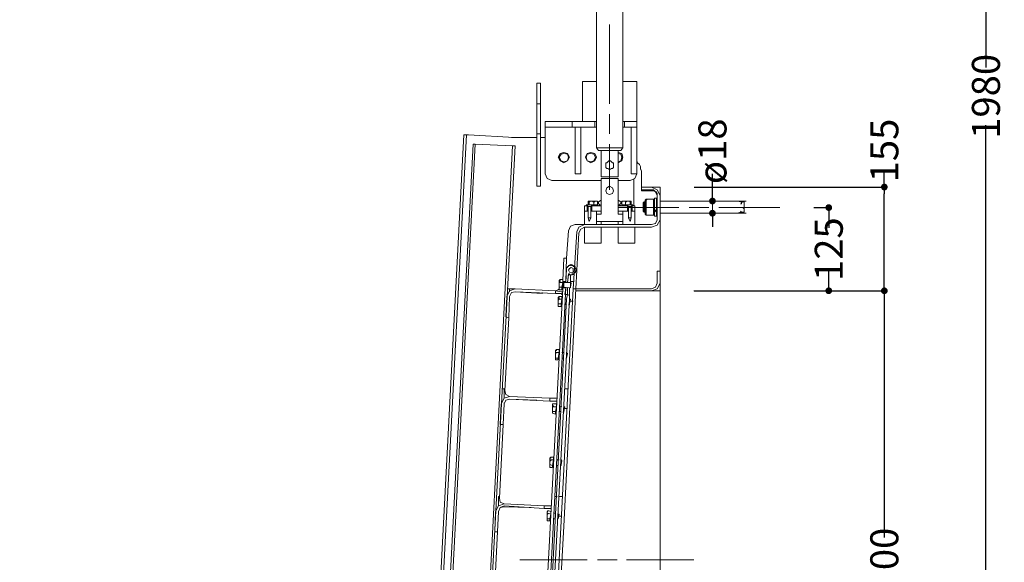
# Model space of a CAD drawing. Units: inches. Extents: x 25 to 764, y 78 to 743.
# Drawn here: x 283 to 459, y 387 to 483 of the extents above; entities that cross this region are included whole.
import ezdxf

# ---------------------------------------------------------------- set-up
doc = ezdxf.new("R2010")
doc.units = ezdxf.units.IN
doc.header["$MEASUREMENT"] = 0
doc.layers.get('0').update_dxf_attribs({"linetype": 'CONTINUOUS', "lineweight": 100})
doc.layers.get('Defpoints').update_dxf_attribs({"linetype": 'CONTINUOUS'})
doc.layers.add('P', color=250, linetype='CONTINUOUS', lineweight=20)
doc.layers.add('Text', color=250, linetype='CONTINUOUS', lineweight=100)
doc.styles.get("Standard").update_dxf_attribs({"font": 'ARIAL.TTF', "width": 0.7})
doc.dimstyles.get("Standard").update_dxf_attribs({"dimtxt": 1, "dimasz": 1, "dimexe": 1, "dimexo": 1, "dimgap": 1, "dimtad": 1, "dimtxsty": 'Standard', "dimcen": 2.5, "dimadec": 0, "dimazin": 0, "dimtfac": 1, "dimtmove": 0, "dimatfit": 3, "dimfxl": 1, "dimarcsym": 0})

# ---------------------------------------------------------------- blocks, each defined once
blk = doc.blocks.new('_Dot')
at = {"color": 0, "linetype": 'ByBlock', "lineweight": -2}
blk.add_line((-0.5, 0), (-1, 0), dxfattribs=at)
at = {"color": 0, "linetype": 'ByBlock', "const_width": 0.5}
blk.add_lwpolyline([(-0.25, 0, 1), (0.25, 0, 1)], format="xyb", close=True, dxfattribs=at)
blk = doc.blocks.new('*D51')
at = {"layer": 'Defpoints', "color": 0, "linetype": 'Continuous'}
for p in [(403.22, 600.1), (455.34, 600.1), (403.22, 339.1)]:
    blk.add_point(p, dxfattribs=at)
at = {"layer": 'P', "color": 0, "linetype": 'Continuous', "lineweight": -2}
for p, q in [((403.29, 600.1), (455.52, 600.1)), ((455.34, 598.9), (455.34, 474.74)), ((455.34, 340.3), (455.34, 464.45)), ((403.29, 339.1), (455.52, 339.1))]:
    blk.add_line(p, q, dxfattribs=at)
at = {"layer": 'P', "color": 0, "linetype": 'Continuous', "lineweight": -2, "xscale": 1.2, "yscale": 1.2, "zscale": 1.2}
for p, rotation in [((455.34, 600.1), 90), ((455.34, 339.1), 270)]:
    blk.add_blockref('_Dot', p, dxfattribs=dict(at, rotation=rotation))
at = {"layer": 'P', "color": 0, "linetype": 'Continuous', "insert": (455.34, 469.6), "char_height": 5, "attachment_point": 5, "rotation": 90}
blk.add_mtext('\\A1;1980', dxfattribs=at)
blk = doc.blocks.new('*D52')
at = {"layer": 'Defpoints', "color": 0, "linetype": 'Continuous'}
for p in [(403.22, 453.43), (403.22, 434.93), (437.22, 434.93)]:
    blk.add_point(p, dxfattribs=at)
at = {"layer": 'P', "color": 0, "linetype": 'Continuous', "lineweight": -2}
for p, q in [((437.22, 453.43), (437.22, 456.13)), ((403.29, 453.43), (437.4, 453.43)), ((437.22, 436.13), (437.22, 452.23)), ((403.29, 434.93), (437.4, 434.93))]:
    blk.add_line(p, q, dxfattribs=at)
at = {"layer": 'P', "color": 0, "linetype": 'Continuous', "lineweight": -2, "xscale": 1.2, "yscale": 1.2, "zscale": 1.2}
for p, rotation in [((437.22, 453.43), 90), ((437.22, 434.93), 270)]:
    blk.add_blockref('_Dot', p, dxfattribs=dict(at, rotation=rotation))
at = {"layer": 'P', "color": 0, "linetype": 'Continuous', "insert": (437.22, 459.94), "char_height": 5, "attachment_point": 5, "rotation": 90}
blk.add_mtext('\\A1;155', dxfattribs=at)
blk = doc.blocks.new('*D53')
at = {"layer": 'Defpoints', "color": 0, "linetype": 'Continuous'}
for p in [(424.56, 449.76), (424.56, 434.93), (427.31, 434.93)]:
    blk.add_point(p, dxfattribs=at)
at = {"layer": 'P', "color": 0, "linetype": 'Continuous', "lineweight": -2}
for p, q in [((424.62, 449.76), (427.49, 449.76)), ((427.31, 448.56), (427.31, 446.15)), ((427.31, 436.13), (427.31, 438.54)), ((424.62, 434.93), (427.49, 434.93))]:
    blk.add_line(p, q, dxfattribs=at)
at = {"layer": 'P', "color": 0, "linetype": 'Continuous', "lineweight": -2, "xscale": 1.2, "yscale": 1.2, "zscale": 1.2}
for p, rotation in [((427.31, 449.76), 90), ((427.31, 434.93), 270)]:
    blk.add_blockref('_Dot', p, dxfattribs=dict(at, rotation=rotation))
at = {"layer": 'P', "color": 0, "linetype": 'Continuous', "insert": (427.31, 442.35), "char_height": 5, "attachment_point": 5, "rotation": 90}
blk.add_mtext('\\A1;125', dxfattribs=at)
blk = doc.blocks.new('*D54')
at = {"layer": 'Defpoints', "color": 0, "linetype": 'Continuous'}
for p in [(403.29, 434.93), (403.22, 339.1), (437.22, 339.1)]:
    blk.add_point(p, dxfattribs=at)
at = {"layer": 'P', "color": 0, "linetype": 'Continuous', "lineweight": -2}
for p, q in [((403.35, 434.93), (437.4, 434.93)), ((437.22, 433.73), (437.22, 390.95)), ((437.22, 340.3), (437.22, 383.08)), ((403.29, 339.1), (437.4, 339.1))]:
    blk.add_line(p, q, dxfattribs=at)
at = {"layer": 'P', "color": 0, "linetype": 'Continuous', "lineweight": -2, "xscale": 1.2, "yscale": 1.2, "zscale": 1.2}
for p, rotation in [((437.22, 434.93), 90), ((437.22, 339.1), 270)]:
    blk.add_blockref('_Dot', p, dxfattribs=dict(at, rotation=rotation))
at = {"layer": 'P', "color": 0, "linetype": 'Continuous', "insert": (437.22, 387.01), "char_height": 5, "attachment_point": 5, "rotation": 90}
blk.add_mtext('\\A1;700', dxfattribs=at)
blk = doc.blocks.new('*D57')
at = {"layer": 'Defpoints', "color": 0, "linetype": 'Continuous'}
for p in [(406.56, 450.93), (406.56, 450.93), (406.56, 448.76)]:
    blk.add_point(p, dxfattribs=at)
at = {"layer": 'P', "color": 0, "linetype": 'Continuous', "lineweight": -2}
for p, q in [((406.56, 452.13), (406.56, 455.76)), ((406.62, 450.93), (406.74, 450.93)), ((406.62, 448.76), (406.74, 448.76)), ((406.56, 447.56), (406.56, 446.36))]:
    blk.add_line(p, q, dxfattribs=at)
at = {"layer": 'P', "color": 0, "linetype": 'Continuous', "lineweight": -2, "xscale": 1.2, "yscale": 1.2, "zscale": 1.2}
for p, rotation in [((406.56, 450.93), 270), ((406.56, 448.76), 90)]:
    blk.add_blockref('_Dot', p, dxfattribs=dict(at, rotation=rotation))
at = {"layer": 'P', "color": 0, "linetype": 'Continuous', "insert": (406.56, 459.81), "char_height": 5, "attachment_point": 5, "rotation": 90}
blk.add_mtext('\\A1;ø18', dxfattribs=at)

msp = doc.modelspace()

# ---------------------------------------------------------------- linework, layer by layer
at = {"layer": 'P', "color": 0, "linetype": 'Continuous'}
for points in [[(390.56, 460.43), (390.56, 583.6)], [(385.89, 460.43), (385.89, 580.76)], [(375.89, 471.93), (375.22, 471.93)], [(375.22, 471.93), (375.22, 468.26)], [(375.89, 468.26), (375.89, 471.93)], [(385.89, 472.26), (383.39, 472.26)], [(383.39, 472.26), (383.39, 465.1)], [(393.06, 472.26), (390.56, 472.26)], [(393.06, 465.1), (393.06, 472.26)], [(375.22, 468.26), (375.89, 468.26)], [(375.22, 468.26), (375.22, 467.76)], [(375.22, 463.43), (375.22, 467.76)], [(375.89, 467.76), (375.89, 468.26)], [(375.89, 467.76), (375.89, 463.43)], [(376.72, 465.1), (377.89, 465.1)], [(376.72, 465.1), (376.72, 464.1)], [(377.89, 464.1), (376.72, 464.1)], [(376.72, 464.1), (376.72, 462.6)], [(377.89, 465.1), (380.39, 465.1)], [(380.39, 464.1), (377.89, 464.1)], [(381.56, 465.1), (380.39, 465.1)], [(380.39, 464.1), (381.56, 464.1)], [(385.56, 465.1), (381.56, 465.1)], [(381.56, 465.1), (381.56, 464.1)], [(381.56, 464.1), (385.56, 464.1)], [(382.06, 464.1), (382.06, 455.76)], [(383.06, 464.1), (382.06, 464.1)], [(383.06, 455.76), (383.06, 464.1)], [(383.39, 465.1), (385.89, 465.1)], [(385.56, 464.1), (385.56, 465.1)], [(385.89, 464.1), (385.56, 464.1)], [(390.56, 465.1), (393.06, 465.1)], [(390.89, 464.1), (390.56, 464.1)], [(393.06, 465.1), (390.89, 465.1)], [(390.89, 465.1), (390.89, 464.1)], [(390.89, 464.1), (393.06, 464.1)], [(392.06, 464.1), (392.06, 455.76)], [(393.06, 464.1), (392.06, 464.1)], [(393.06, 464.1), (393.06, 465.1)], [(393.06, 455.76), (393.06, 464.1)], [(362.22, 462.76), (355.56, 335.6)], [(356.06, 335.6), (362.72, 462.76)], [(362.72, 462.76), (362.22, 462.76)], [(363.06, 462.76), (362.72, 462.76)], [(371.22, 462.26), (363.06, 462.76)], [(371.89, 462.26), (371.22, 462.26), (371.06, 462.26), (370.72, 462.26)], [(371.22, 462.26), (371.89, 462.26)], [(375.22, 462.26), (371.89, 462.26)], [(375.22, 463.43), (375.22, 462.93)], [(375.89, 462.93), (375.22, 462.93)], [(375.22, 462.93), (375.22, 453.6)], [(375.89, 462.93), (375.89, 463.43)], [(375.89, 453.6), (375.89, 462.93)], [(376.72, 462.26), (375.89, 462.26)], [(376.72, 462.6), (376.72, 455.76)], [(363.89, 461.1), (357.22, 335.43)], [(357.72, 335.43), (364.22, 461.1)], [(364.22, 461.1), (363.89, 461.1)], [(364.22, 461.1), (370.89, 460.76)], [(370.89, 460.76), (364.39, 335.1)], [(364.72, 335.1), (371.39, 460.76)], [(371.39, 460.76), (370.89, 460.76)], [(385.89, 460.43), (390.56, 460.43)], [(386.22, 459.93), (385.89, 460.43)], [(390.22, 459.93), (390.56, 460.43)], [(381.06, 458.76), (380.72, 459.43), (380.06, 459.6), (379.39, 459.43), (379.06, 458.76), (379.39, 458.1), (380.06, 457.76), (380.72, 458.1), (381.06, 458.76)], [(380.89, 458.76), (380.72, 459.26), (380.06, 459.43), (379.56, 459.26), (379.22, 458.76), (379.56, 458.1), (380.06, 457.93), (380.72, 458.1), (380.89, 458.76)], [(385.89, 458.76), (385.56, 459.43), (384.89, 459.6), (384.22, 459.43), (383.89, 458.76), (384.22, 458.1), (384.89, 457.76), (385.56, 458.1), (385.89, 458.76)], [(385.72, 458.76), (385.39, 459.26), (384.89, 459.43), (384.22, 459.26), (384.06, 458.76), (384.22, 458.1), (384.89, 457.93), (385.39, 458.1), (385.72, 458.76)], [(390.22, 459.93), (386.22, 459.93)], [(386.72, 459.93), (386.72, 459.93), (386.56, 459.93)], [(386.72, 455.26), (386.72, 459.93)], [(389.72, 459.93), (389.72, 459.93), (389.72, 459.93)], [(389.72, 455.26), (389.72, 459.93)], [(389.72, 457.76), (390.39, 458.1), (390.56, 458.76), (390.39, 459.43), (389.72, 459.6)], [(389.72, 457.93), (390.22, 458.1), (390.39, 458.76), (390.22, 459.26), (389.72, 459.43)], [(387.56, 457.76), (387.72, 457.76), (387.89, 457.93), (388.06, 458.1), (388.22, 458.1), (388.39, 458.1), (388.56, 457.93), (388.72, 457.76), (388.89, 457.76), (388.89, 457.6), (388.89, 457.26), (388.89, 457.1), (388.89, 456.93), (388.72, 456.76), (388.56, 456.76), (388.39, 456.6), (388.22, 456.6), (388.06, 456.6), (387.89, 456.76), (387.72, 456.76), (387.56, 456.93), (387.56, 457.1), (387.56, 457.26)], [(387.56, 457.26), (387.56, 457.6), (387.56, 457.76)], [(393.89, 456.26), (393.72, 456.76), (393.72, 457.1), (393.56, 457.43), (393.22, 457.76), (393.06, 458.1)], [(393.89, 456.26), (393.72, 456.6), (393.72, 457.1), (393.56, 457.43), (393.22, 457.76), (393.06, 458.1)], [(376.72, 455.76), (377.06, 454.93), (377.89, 454.6)], [(382.06, 455.76), (383.06, 455.76)], [(386.72, 455.26), (389.72, 455.26)], [(389.72, 455.26), (386.72, 455.26)], [(386.72, 455.26), (386.72, 455.26)], [(389.72, 454.93), (386.72, 454.93)], [(386.72, 454.93), (386.72, 454.76)], [(389.72, 455.26), (389.72, 455.26)], [(389.72, 454.76), (389.72, 454.93)], [(391.89, 454.6), (392.72, 454.93), (393.06, 455.76)], [(392.06, 455.76), (393.06, 455.76)], [(393.89, 456.26), (393.89, 456.26)], [(393.89, 453.43), (393.89, 456.26)], [(375.22, 453.6), (375.89, 453.6)], [(377.89, 454.6), (386.72, 454.6)], [(386.72, 454.76), (386.72, 448.6)], [(388.89, 452.76), (388.72, 453.26), (388.22, 453.6), (387.72, 453.26), (387.56, 452.76), (387.72, 452.26), (388.22, 452.1), (388.72, 452.26), (388.89, 452.76)], [(389.72, 448.6), (389.72, 454.76)], [(389.72, 454.6), (391.89, 454.6)], [(392.56, 450.1), (392.56, 454.76)], [(395.72, 453.43), (393.89, 453.43)], [(393.89, 453.43), (393.89, 452.93)], [(397.22, 451.93), (396.72, 452.93), (395.72, 453.43)], [(396.39, 453.43), (395.72, 453.43)], [(396.39, 453.43), (397.22, 453.43)], [(397.22, 451.93), (397.22, 453.43)], [(397.22, 453.43), (397.22, 453.43)], [(393.89, 452.93), (395.72, 452.93)], [(393.89, 452.76), (393.89, 452.93)], [(393.89, 452.93), (395.89, 452.93)], [(395.89, 452.76), (393.89, 452.76)], [(396.72, 451.93), (396.39, 452.6), (395.72, 452.93)], [(396.56, 452.43), (396.56, 452.6), (396.39, 452.6), (396.22, 452.76), (396.22, 452.76), (396.06, 452.93), (395.89, 452.93)], [(396.72, 451.93), (396.72, 452.1), (396.72, 452.26), (396.56, 452.43), (396.56, 452.43), (396.39, 452.6), (396.22, 452.76), (396.22, 452.76), (396.06, 452.76), (395.89, 452.76)], [(396.22, 451.43), (396.22, 449.1)], [(396.22, 451.43), (396.56, 451.43)], [(396.56, 451.43), (396.56, 449.43)], [(396.72, 451.93), (396.72, 447.6)], [(397.22, 447.6), (397.22, 451.93)], [(383.72, 450.1), (383.72, 449.1)], [(384.22, 450.1), (383.72, 450.1)], [(384.06, 450.26), (385.22, 450.26)], [(384.06, 450.26), (385.22, 450.26)], [(384.39, 449.93), (384.06, 450.26)], [(384.06, 450.26), (384.06, 450.26)], [(384.22, 449.1), (384.22, 450.1)], [(384.39, 450.93), (384.39, 450.93), (384.39, 450.93), (384.39, 450.76), (384.39, 450.76), (384.39, 450.76)], [(384.39, 450.93), (384.39, 450.93)], [(384.56, 450.76), (384.56, 450.76), (384.56, 450.93), (384.56, 450.93), (384.56, 450.93), (384.39, 450.93)], [(385.06, 450.93), (384.39, 450.93)], [(384.39, 450.93), (384.39, 450.93)], [(384.39, 450.26), (384.39, 450.76)], [(384.56, 450.26), (384.39, 450.26)], [(384.39, 449.93), (384.89, 449.93)], [(384.39, 449.93), (384.39, 447.93)], [(385.06, 450.93), (384.72, 450.93), (384.72, 450.93), (384.72, 450.93), (384.72, 450.76), (384.56, 450.76), (384.56, 450.76), (384.56, 450.76)], [(384.56, 450.76), (384.56, 450.76)], [(384.56, 450.26), (384.56, 450.76)], [(386.06, 450.26), (384.56, 450.26)], [(384.56, 450.26), (384.56, 450.26)], [(384.89, 449.93), (385.22, 450.26)], [(384.89, 449.93), (384.89, 447.93)], [(385.39, 450.76), (385.39, 450.76), (385.22, 450.76), (385.22, 450.93), (385.22, 450.93), (385.22, 450.93), (385.06, 450.93)], [(385.06, 450.93), (385.06, 450.93)], [(385.72, 450.93), (385.06, 450.93)], [(386.72, 450.1), (385.06, 450.1)], [(385.06, 450.1), (385.06, 449.1)], [(385.56, 450.26), (385.22, 450.26)], [(385.22, 450.26), (385.22, 450.26)], [(385.72, 450.93), (385.56, 450.93), (385.56, 450.93), (385.56, 450.93), (385.56, 450.76), (385.39, 450.76), (385.39, 450.76), (385.39, 450.76)], [(385.39, 450.76), (385.39, 450.76)], [(385.39, 450.26), (385.39, 450.76)], [(385.56, 450.26), (385.72, 450.26)], [(385.72, 450.1), (385.56, 450.26)], [(386.06, 450.76), (386.06, 450.76), (386.06, 450.76), (386.06, 450.93), (385.89, 450.93), (385.89, 450.93), (385.72, 450.93)], [(386.06, 450.93), (385.72, 450.93)], [(385.72, 450.1), (385.72, 450.26)], [(386.06, 450.26), (385.72, 450.26)], [(385.89, 450.26), (385.89, 450.26)], [(386.06, 450.93), (386.06, 450.93)], [(386.06, 450.93), (386.06, 450.93), (386.06, 450.93), (386.06, 450.76), (386.06, 450.76), (386.06, 450.76), (386.06, 450.76)], [(386.06, 450.93), (386.06, 450.93)], [(386.06, 450.76), (386.06, 450.76)], [(386.06, 450.26), (386.06, 450.76)], [(386.06, 450.26), (386.06, 450.1)], [(386.56, 450.26), (386.06, 450.1)], [(386.06, 450.1), (386.06, 450.1)], [(386.06, 450.1), (386.72, 450.1)], [(386.72, 451.1), (386.22, 450.76)], [(386.22, 450.76), (386.22, 450.43)], [(386.22, 450.43), (386.56, 450.26)], [(386.72, 450.1), (386.72, 451.1)], [(386.72, 449.1), (386.72, 450.1)], [(386.72, 450.1), (386.72, 450.1)], [(390.22, 450.76), (389.72, 451.1)], [(389.72, 451.1), (389.72, 450.1)], [(391.39, 450.1), (389.72, 450.1)], [(389.72, 450.1), (389.72, 449.1)], [(389.72, 450.1), (389.72, 450.1)], [(389.72, 450.1), (390.39, 450.1)], [(389.89, 450.26), (390.22, 450.43)], [(390.39, 450.1), (389.89, 450.26)], [(390.22, 450.43), (390.06, 450.43)], [(390.06, 450.26), (390.06, 450.1)], [(390.22, 450.43), (390.22, 450.76)], [(390.39, 450.76), (390.39, 450.76), (390.39, 450.76), (390.39, 450.93), (390.39, 450.93)], [(390.72, 450.93), (390.56, 450.93), (390.56, 450.93), (390.56, 450.93), (390.39, 450.76), (390.39, 450.76), (390.39, 450.76), (390.39, 450.76)], [(390.72, 450.93), (390.39, 450.93)], [(390.39, 450.93), (390.39, 450.93)], [(390.39, 450.76), (390.39, 450.76)], [(390.39, 450.26), (390.39, 450.76)], [(391.22, 450.26), (390.39, 450.26)], [(390.39, 450.26), (390.39, 450.1)], [(392.06, 450.26), (390.39, 450.26)], [(390.39, 450.1), (390.39, 450.1)], [(390.56, 450.26), (390.56, 450.26)], [(391.06, 450.76), (391.06, 450.76), (391.06, 450.76), (391.06, 450.93), (390.89, 450.93), (390.89, 450.93), (390.72, 450.93)], [(391.56, 450.93), (390.72, 450.93)], [(391.56, 450.93), (391.39, 450.93), (391.39, 450.93), (391.22, 450.93), (391.22, 450.76), (391.22, 450.76), (391.22, 450.76), (391.06, 450.76)], [(391.06, 450.76), (391.06, 450.76)], [(391.06, 450.26), (391.06, 450.76)], [(391.22, 450.26), (392.39, 450.26)], [(391.22, 450.26), (392.39, 450.26)], [(391.56, 449.93), (391.22, 450.26)], [(391.22, 450.26), (391.22, 450.26)], [(391.39, 449.1), (391.39, 450.1)], [(391.89, 450.76), (391.89, 450.76), (391.89, 450.76), (391.72, 450.93), (391.72, 450.93), (391.72, 450.93), (391.56, 450.93)], [(392.06, 450.93), (391.56, 450.93)], [(391.56, 449.93), (392.06, 449.93)], [(391.56, 449.93), (391.56, 447.93)], [(392.06, 450.93), (391.89, 450.93), (391.89, 450.93), (391.89, 450.93), (391.89, 450.76)], [(391.89, 450.76), (391.89, 450.76)], [(391.89, 450.26), (391.89, 450.76)], [(391.89, 450.26), (391.89, 450.26)], [(392.06, 450.93), (392.06, 450.93)], [(392.06, 450.76), (392.06, 450.93), (392.06, 450.93), (392.06, 450.93), (392.06, 450.93)], [(392.06, 450.93), (392.06, 450.93)], [(392.06, 450.93), (392.06, 450.93)], [(392.06, 450.76), (392.06, 450.76)], [(392.06, 450.26), (392.06, 450.76)], [(392.06, 449.93), (392.39, 450.26)], [(392.06, 449.93), (392.06, 447.93)], [(392.72, 450.1), (392.22, 450.1)], [(392.22, 450.1), (392.22, 449.1)], [(392.39, 450.26), (392.39, 450.26)], [(392.72, 449.1), (392.72, 450.1)], [(394.22, 450.6), (394.39, 450.76)], [(394.22, 449.1), (394.22, 450.6)], [(394.39, 450.76), (394.39, 448.93)], [(394.39, 450.76), (394.56, 450.76)], [(394.56, 451.1), (394.72, 451.26)], [(394.56, 451.1), (394.56, 448.6)], [(394.89, 451.26), (394.72, 451.1)], [(394.89, 451.26), (394.72, 451.26)], [(394.72, 451.26), (394.72, 451.26), (394.72, 451.26), (394.72, 451.26), (394.72, 451.26)], [(394.72, 451.26), (394.72, 451.26), (394.89, 451.26)], [(394.72, 451.1), (394.72, 451.1), (394.72, 450.93), (394.72, 450.93), (394.72, 450.93), (394.72, 450.76), (394.72, 450.76), (394.72, 450.26), (394.72, 450.26), (394.72, 450.1), (394.72, 450.1), (394.72, 450.1), (394.72, 449.93), (394.72, 449.93), (394.72, 449.76), (394.89, 449.76)], [(394.89, 449.76), (394.72, 449.76), (394.72, 449.6), (394.72, 449.43), (394.72, 449.43), (394.72, 449.43), (394.72, 449.26), (394.72, 448.93), (394.72, 448.76), (394.72, 448.76), (394.72, 448.76), (394.72, 448.6), (394.72, 448.43), (394.89, 448.43)], [(394.89, 451.26), (396.06, 451.26)], [(394.89, 451.26), (396.06, 451.26)], [(394.89, 449.76), (396.06, 449.76)], [(396.22, 451.1), (396.06, 451.26)], [(396.06, 449.93), (396.06, 449.93), (396.06, 450.1), (396.06, 450.1), (396.06, 450.1), (396.06, 450.26), (396.06, 450.26), (396.06, 450.6), (396.06, 450.76), (396.06, 450.93), (396.06, 450.93), (396.06, 450.93), (396.06, 451.1), (396.06, 451.1), (396.06, 451.26), (396.06, 451.26)], [(396.06, 451.26), (396.06, 451.26), (396.06, 451.26)], [(396.06, 451.26), (396.06, 451.26), (396.06, 451.26), (396.06, 451.26), (396.06, 451.26), (396.06, 451.26)], [(396.06, 449.76), (396.06, 449.76), (396.06, 449.93)], [(396.06, 448.43), (396.06, 448.6), (396.06, 448.6), (396.06, 448.76), (396.06, 448.93), (396.06, 448.93), (396.06, 449.26), (396.06, 449.26), (396.06, 449.43), (396.06, 449.6), (396.06, 449.6), (396.06, 449.6), (396.06, 449.76)], [(396.56, 450.76), (396.72, 450.76)], [(397.22, 450.93), (411.06, 450.93)], [(406.56, 448.93), (406.56, 450.76)], [(406.56, 449.43), (406.56, 450.26)], [(406.56, 450.1), (406.56, 449.43)], [(412.56, 450.93), (408.06, 450.93)], [(411.56, 450.76), (411.06, 450.93)], [(412.22, 450.76), (412.06, 450.76), (411.89, 450.76), (411.72, 450.6), (411.72, 450.43), (411.56, 450.43)], [(411.56, 450.76), (412.06, 450.76)], [(412.22, 450.76), (412.06, 450.76)], [(412.06, 449.6), (412.22, 449.76)], [(412.22, 450.76), (412.22, 448.93)], [(383.72, 449.1), (383.72, 446.76)], [(384.39, 449.1), (383.72, 449.1)], [(383.72, 449.1), (384.22, 449.1)], [(384.39, 447.93), (384.89, 447.93)], [(384.56, 447.26), (384.39, 447.93)], [(384.56, 447.26), (384.89, 447.93)], [(385.89, 449.1), (384.89, 449.1)], [(385.06, 449.1), (386.72, 449.1)], [(386.72, 449.1), (385.89, 449.1)], [(385.89, 449.1), (385.89, 448.93)], [(385.89, 446.76), (385.89, 449.1)], [(385.89, 448.93), (385.89, 448.6)], [(385.89, 448.6), (385.89, 448.6)], [(385.89, 448.6), (386.72, 448.6)], [(386.56, 448.6), (385.89, 448.6)], [(385.89, 448.6), (385.89, 448.6)], [(385.89, 448.6), (385.89, 447.26)], [(386.56, 448.6), (386.72, 448.6), (386.72, 448.6)], [(386.72, 448.6), (386.72, 449.1)], [(386.72, 449.1), (386.72, 449.1)], [(386.72, 449.1), (386.72, 449.1)], [(390.56, 449.1), (389.72, 449.1)], [(389.72, 449.1), (389.72, 448.6)], [(389.72, 449.1), (389.72, 449.1)], [(389.72, 449.1), (391.39, 449.1)], [(389.72, 449.1), (389.72, 449.1)], [(389.72, 448.6), (390.56, 448.6)], [(390.56, 448.6), (389.72, 448.6)], [(389.72, 448.6), (389.72, 448.6), (389.72, 448.6)], [(390.56, 448.93), (390.56, 449.1)], [(391.56, 449.1), (390.56, 449.1)], [(390.56, 449.1), (390.56, 446.76)], [(390.56, 448.6), (390.56, 448.93)], [(390.56, 448.6), (390.56, 448.6)], [(390.56, 447.26), (390.56, 448.6)], [(390.56, 448.6), (390.56, 448.6)], [(391.56, 447.93), (392.06, 447.93)], [(391.89, 447.26), (391.56, 447.93)], [(391.89, 447.26), (392.06, 447.93)], [(392.72, 449.1), (392.06, 449.1)], [(392.22, 449.1), (392.72, 449.1)], [(392.72, 446.76), (392.72, 449.1)], [(394.22, 449.1), (394.39, 448.93)], [(394.39, 448.93), (394.56, 448.93)], [(394.56, 448.6), (394.72, 448.43)], [(394.89, 448.43), (394.72, 448.43), (394.72, 448.43), (394.72, 448.43)], [(394.89, 448.43), (396.06, 448.43)], [(396.22, 448.6), (396.06, 448.43)], [(396.06, 448.43), (396.06, 448.43)], [(396.06, 448.43), (396.06, 448.43)], [(396.06, 448.43), (396.06, 448.43), (396.06, 448.43), (396.06, 448.43)], [(396.22, 449.1), (396.56, 449.43)], [(396.22, 448.93), (396.56, 449.26)], [(396.22, 448.93), (396.22, 449.1)], [(396.22, 448.93), (396.22, 448.26)], [(396.22, 448.26), (396.56, 448.26)], [(396.56, 449.43), (396.56, 449.26)], [(396.56, 449.26), (396.56, 448.26)], [(396.56, 448.93), (396.72, 448.93)], [(397.22, 448.76), (411.06, 448.76)], [(412.56, 448.76), (408.06, 448.76)], [(411.06, 448.76), (411.56, 448.93)], [(411.56, 449.1), (411.72, 448.93), (411.72, 448.93), (411.89, 448.93), (412.06, 448.93), (412.22, 448.93)], [(411.56, 448.93), (412.06, 448.93)], [(382.06, 446.76), (381.22, 446.43), (380.89, 445.6)], [(382.06, 446.76), (383.72, 446.76)], [(383.72, 446.76), (382.72, 446.26), (382.39, 445.43)], [(383.72, 446.26), (383.06, 445.93), (382.72, 445.26)], [(383.72, 446.76), (385.89, 446.76)], [(395.72, 446.76), (383.72, 446.76)], [(383.72, 443.43), (383.72, 446.26)], [(383.72, 446.26), (395.72, 446.26)], [(383.72, 446.1), (383.72, 446.1)], [(385.89, 447.26), (385.89, 447.26)], [(385.89, 447.26), (385.89, 446.76)], [(386.72, 447.26), (385.89, 447.26)], [(385.89, 447.26), (385.89, 447.26)], [(385.89, 447.26), (390.56, 447.26)], [(385.89, 446.76), (385.89, 446.76)], [(385.89, 446.76), (386.72, 446.76)], [(386.72, 446.76), (386.72, 447.26)], [(389.72, 446.76), (386.72, 446.76)], [(386.72, 443.43), (386.72, 446.26)], [(390.56, 447.26), (389.72, 447.26)], [(389.72, 447.26), (389.72, 446.76)], [(389.72, 446.76), (390.56, 446.76)], [(389.72, 443.43), (389.72, 446.26)], [(390.56, 447.26), (390.56, 447.26)], [(390.56, 446.76), (390.56, 447.26)], [(390.56, 447.26), (390.56, 447.26)], [(390.56, 446.76), (390.56, 446.76)], [(390.56, 446.76), (392.72, 446.76)], [(392.72, 443.43), (392.72, 446.26)], [(395.72, 446.26), (396.72, 446.6), (397.22, 447.6)], [(395.72, 446.76), (396.39, 446.93), (396.72, 447.6)], [(397.22, 438.43), (397.22, 447.6)], [(380.56, 440.76), (380.89, 445.6)], [(382.39, 445.43), (381.72, 435.26)], [(382.22, 435.26), (382.72, 445.26)], [(383.72, 443.43), (386.72, 443.43)], [(383.89, 443.43), (383.72, 443.43)], [(386.56, 443.43), (383.89, 443.43)], [(386.56, 443.43), (386.72, 443.43)], [(389.72, 443.43), (392.72, 443.43)], [(389.89, 443.43), (389.72, 443.43)], [(392.56, 443.43), (389.89, 443.43)], [(392.56, 443.43), (392.72, 443.43)], [(380.06, 440.76), (379.89, 436.76)], [(380.56, 440.76), (380.06, 440.76)], [(380.39, 436.6), (380.56, 440.76)], [(380.72, 439.1), (380.56, 439.1)], [(380.56, 439.1), (380.56, 439.1)], [(380.56, 439.1), (380.56, 438.76)], [(380.89, 439.26), (380.72, 439.26)], [(380.72, 439.26), (380.72, 439.26)], [(380.72, 439.26), (380.72, 439.26)], [(380.72, 439.26), (380.72, 439.26)], [(380.72, 439.26), (380.72, 439.26)], [(380.72, 439.26), (380.72, 439.26)], [(380.72, 439.26), (380.72, 439.26)], [(380.72, 439.26), (380.72, 439.1)], [(381.06, 439.43), (380.89, 439.43)], [(380.89, 439.43), (380.89, 439.43)], [(380.89, 439.43), (380.89, 439.43)], [(380.89, 439.43), (380.89, 439.43)], [(380.89, 439.43), (380.89, 439.43)], [(380.89, 439.43), (380.89, 439.43)], [(380.89, 439.43), (380.89, 439.26)], [(380.89, 439.26), (380.89, 439.26)], [(381.72, 438.6), (381.72, 438.93), (381.39, 439.1), (381.06, 438.93), (380.89, 438.6), (381.06, 438.26), (381.39, 438.1), (381.72, 438.26), (381.72, 438.6)], [(381.22, 439.6), (381.06, 439.43)], [(381.06, 439.43), (381.06, 439.43)], [(381.06, 439.43), (381.06, 439.43)], [(381.06, 439.43), (381.06, 439.43)], [(381.06, 439.43), (381.06, 439.43)], [(381.06, 439.43), (381.06, 439.43)], [(381.22, 439.43), (381.22, 439.6)], [(381.22, 439.6), (381.22, 439.6)], [(381.22, 439.6), (381.22, 439.43)], [(381.22, 439.43), (381.22, 439.6)], [(381.22, 439.6), (381.22, 439.6)], [(381.39, 439.43), (381.22, 439.43)], [(381.22, 439.43), (381.22, 439.43)], [(381.56, 439.6), (381.39, 439.43)], [(381.39, 439.43), (381.39, 439.6)], [(381.39, 439.6), (381.39, 439.6)], [(381.39, 439.6), (381.39, 439.43)], [(381.39, 439.43), (381.39, 439.43)], [(381.56, 439.43), (381.56, 439.6)], [(381.56, 439.6), (381.56, 439.6)], [(381.72, 439.43), (381.56, 439.43)], [(381.56, 439.43), (381.56, 439.43)], [(381.56, 439.43), (381.56, 439.43)], [(381.56, 439.43), (381.56, 439.43)], [(381.56, 439.43), (381.56, 439.43)], [(381.56, 439.43), (381.56, 439.43)], [(381.72, 439.26), (381.72, 439.43), (381.72, 439.43)], [(381.72, 439.43), (381.72, 439.43)], [(381.72, 439.43), (381.72, 439.43)], [(381.72, 439.43), (381.72, 439.43)], [(381.72, 439.43), (381.72, 439.43)], [(381.89, 439.26), (381.72, 439.26)], [(381.89, 439.26), (381.89, 439.43)], [(381.89, 439.43), (381.89, 439.26)], [(382.06, 439.26), (381.89, 439.26)], [(381.89, 439.26), (382.06, 439.26)], [(382.06, 439.26), (381.89, 439.26)], [(381.89, 439.26), (381.89, 439.26)], [(382.06, 439.1), (382.06, 439.26)], [(382.06, 439.26), (382.06, 439.26)], [(382.06, 439.26), (382.06, 439.26)], [(382.06, 438.93), (382.06, 439.1)], [(382.06, 439.1), (382.06, 439.1)], [(382.06, 439.1), (382.06, 439.1), (382.06, 439.1)], [(382.06, 439.1), (382.06, 439.1)], [(382.06, 439.1), (382.06, 439.1)], [(380.56, 438.76), (380.39, 436.43)], [(380.56, 438.76), (380.56, 438.76)], [(380.72, 436.43), (380.89, 437.93)], [(380.89, 437.76), (380.72, 436.43)], [(380.89, 437.93), (381.06, 437.93)], [(381.22, 437.76), (380.89, 437.76)], [(381.06, 437.93), (381.06, 437.76)], [(381.06, 437.76), (381.06, 437.76), (381.06, 437.76)], [(381.06, 437.76), (381.06, 437.76)], [(381.06, 437.76), (381.06, 437.76)], [(381.06, 437.76), (381.22, 437.76)], [(381.22, 436.43), (381.22, 437.76)], [(381.22, 437.76), (381.22, 437.76)], [(381.22, 437.76), (381.22, 437.76)], [(381.22, 437.76), (381.22, 437.76)], [(381.22, 437.76), (381.22, 437.76)], [(381.22, 437.76), (381.22, 437.76)], [(381.22, 437.76), (381.39, 437.76)], [(381.39, 437.76), (381.39, 437.76)], [(381.39, 437.76), (381.39, 437.76)], [(381.39, 437.76), (381.39, 437.76)], [(381.39, 437.76), (381.39, 437.76)], [(381.39, 437.76), (381.39, 437.76)], [(381.39, 437.76), (381.56, 437.76)], [(381.56, 437.76), (381.56, 437.93)], [(381.56, 437.93), (381.72, 437.93)], [(381.56, 437.76), (381.56, 437.76), (381.56, 437.76)], [(381.56, 437.76), (381.56, 437.76)], [(381.56, 437.76), (381.56, 437.76)], [(381.56, 437.76), (381.56, 437.76)], [(381.56, 437.76), (381.56, 437.76)], [(381.72, 437.93), (381.72, 437.76)], [(381.72, 437.76), (381.72, 437.93)], [(381.72, 437.93), (381.72, 437.93)], [(381.72, 437.93), (381.72, 437.93)], [(381.72, 437.93), (381.89, 437.93)], [(381.72, 437.76), (381.72, 437.76)], [(381.89, 437.93), (381.89, 438.1)], [(381.89, 438.1), (381.89, 438.1)], [(381.89, 438.1), (382.06, 438.1)], [(381.89, 437.93), (381.89, 437.93)], [(381.89, 437.93), (381.89, 437.93)], [(381.89, 437.93), (381.89, 437.93)], [(381.89, 437.93), (381.89, 437.93)], [(382.22, 438.93), (382.06, 438.93)], [(382.06, 438.93), (382.06, 438.93)], [(382.06, 438.93), (382.22, 438.93)], [(382.22, 438.93), (382.06, 438.93)], [(382.22, 438.26), (382.06, 438.43)], [(382.06, 438.43), (382.22, 438.43)], [(382.06, 438.1), (382.06, 438.26)], [(382.06, 438.26), (382.06, 438.26)], [(382.06, 438.26), (382.22, 438.26)], [(382.06, 438.26), (382.06, 438.26)], [(382.06, 438.26), (382.06, 438.26)], [(382.06, 438.26), (382.22, 438.26)], [(382.06, 438.1), (382.06, 438.1), (382.06, 438.1)], [(382.06, 438.1), (382.06, 438.1)], [(382.06, 438.1), (382.06, 438.1)], [(382.06, 438.1), (382.06, 438.1)], [(382.06, 438.1), (382.06, 438.1)], [(382.22, 438.76), (382.22, 438.93)], [(382.22, 438.93), (382.22, 438.93), (382.22, 438.93)], [(382.22, 438.93), (382.22, 438.93)], [(382.22, 438.6), (382.22, 438.76)], [(382.22, 438.76), (382.22, 438.76)], [(382.22, 438.76), (382.22, 438.76)], [(382.22, 438.76), (382.22, 438.76)], [(382.22, 438.76), (382.22, 438.76)], [(382.22, 438.76), (382.22, 438.76)], [(382.22, 438.43), (382.22, 438.6)], [(382.22, 438.6), (382.22, 438.6)], [(382.22, 438.6), (382.22, 438.6)], [(382.22, 438.6), (382.22, 438.6)], [(382.22, 438.6), (382.22, 438.6)], [(382.22, 438.6), (382.22, 438.6)], [(382.22, 438.43), (382.22, 438.43)], [(382.22, 438.43), (382.22, 438.43)], [(382.22, 438.43), (382.22, 438.43)], [(382.22, 438.43), (382.22, 438.43)], [(382.22, 438.26), (382.22, 438.26)], [(397.22, 438.43), (396.72, 438.43)], [(396.72, 438.43), (396.72, 436.26)], [(397.22, 436.26), (397.22, 438.43)], [(379.39, 436.93), (379.39, 436.93), (379.39, 436.93), (379.39, 436.93), (379.39, 436.76), (379.22, 436.76), (379.22, 436.76), (379.22, 436.76), (379.22, 436.76)], [(379.22, 436.76), (379.39, 436.93)], [(379.22, 436.76), (379.22, 436.6), (379.22, 436.6), (379.22, 436.6), (379.39, 436.6), (379.39, 436.43), (379.39, 436.43), (379.39, 436.43)], [(379.22, 436.76), (379.22, 436.1)], [(379.22, 436.76), (379.22, 436.76)], [(379.39, 436.43), (379.39, 436.43), (379.22, 436.43)], [(379.22, 436.43), (379.22, 436.26), (379.22, 436.26), (379.22, 436.26), (379.22, 436.26), (379.22, 436.1)], [(379.22, 436.1), (379.22, 435.93), (379.22, 435.93), (379.22, 435.93), (379.22, 435.76), (379.22, 435.6), (379.22, 435.6), (379.22, 435.6)], [(379.22, 436.1), (379.22, 435.43)], [(379.22, 435.6), (379.22, 435.6)], [(379.22, 435.6), (379.22, 435.6), (379.22, 435.43), (379.22, 435.43), (379.22, 435.43), (379.22, 435.43), (379.22, 435.43), (379.22, 435.43)], [(379.72, 435.6), (379.22, 435.6)], [(379.39, 436.93), (379.39, 436.93)], [(379.39, 436.93), (379.39, 436.93), (379.39, 436.93)], [(379.39, 436.93), (379.39, 436.93)], [(379.89, 436.93), (379.39, 436.93)], [(379.39, 436.43), (379.39, 436.43), (379.39, 436.43)], [(379.89, 436.43), (379.39, 436.43)], [(379.89, 436.43), (379.72, 435.6)], [(379.72, 435.6), (379.72, 435.1)], [(379.89, 436.93), (379.89, 436.43)], [(379.89, 435.26), (379.89, 436.76)], [(379.89, 436.76), (379.89, 436.76)], [(379.89, 436.6), (380.39, 436.6)], [(379.89, 436.43), (380.06, 436.43)], [(379.89, 435.6), (380.06, 435.6)], [(380.06, 435.6), (380.06, 436.43)], [(380.06, 435.6), (380.06, 436.43)], [(380.06, 436.43), (381.22, 436.43)], [(380.06, 436.43), (380.06, 436.43)], [(380.06, 435.6), (381.22, 435.43)], [(380.06, 435.6), (380.06, 435.6)], [(381.89, 436.6), (381.22, 436.6)], [(381.22, 435.43), (381.22, 436.43)], [(381.39, 436.26), (381.22, 436.43)], [(381.39, 436.26), (381.22, 435.6)], [(381.22, 435.6), (381.22, 435.43)], [(395.72, 435.26), (396.39, 435.6), (396.72, 436.26)], [(395.72, 434.93), (396.72, 435.26), (397.22, 436.26)], [(397.22, 434.93), (397.22, 436.26)], [(369.89, 433.93), (369.72, 430.26)], [(371.39, 435.26), (370.39, 434.93), (369.89, 433.93)], [(370.06, 435.26), (370.39, 435.26)], [(370.22, 430.1), (370.39, 433.93)], [(370.39, 434.76), (370.39, 435.26)], [(370.39, 435.26), (370.39, 434.93)], [(370.39, 435.26), (371.39, 435.26)], [(371.39, 434.76), (370.72, 434.6), (370.39, 433.93)], [(371.39, 434.76), (370.72, 434.6), (370.39, 433.93)], [(378.56, 434.93), (371.39, 435.26)], [(376.22, 434.43), (371.39, 434.76)], [(371.39, 434.76), (378.56, 434.43)], [(379.89, 435.26), (374.89, 341.1)], [(375.39, 340.93), (380.39, 435.43)], [(376.22, 434.6), (376.22, 434.43)], [(376.89, 342.1), (381.72, 435.26)], [(378.56, 434.93), (379.06, 435.1)], [(378.56, 434.43), (378.56, 434.93)], [(378.56, 434.93), (379.56, 434.76)], [(379.56, 434.43), (378.56, 434.43)], [(379.22, 435.26), (379.06, 435.1)], [(379.22, 433.93), (379.22, 433.93), (379.22, 433.93), (379.22, 433.93), (379.22, 433.93), (379.22, 433.76), (379.06, 433.76), (379.06, 433.76)], [(379.06, 433.76), (379.22, 433.93)], [(379.22, 435.43), (379.22, 435.26), (379.22, 435.26), (379.22, 435.26), (379.22, 435.26), (379.22, 435.1), (379.22, 435.1)], [(379.22, 435.43), (379.22, 435.26)], [(379.22, 435.26), (379.22, 435.1)], [(379.72, 435.1), (379.22, 435.1)], [(379.22, 433.93), (379.22, 433.93)], [(379.22, 433.93), (379.22, 433.93), (379.22, 433.93)], [(379.22, 433.93), (379.22, 433.93)], [(379.72, 433.93), (379.22, 433.93)], [(379.56, 434.76), (379.89, 434.76)], [(379.72, 434.26), (379.56, 434.43)], [(379.72, 435.26), (379.89, 435.26)], [(379.72, 433.93), (379.72, 433.43)], [(380.39, 435.43), (379.89, 435.43)], [(382.22, 435.26), (380.06, 392.93)], [(380.39, 435.43), (380.22, 434.26)], [(380.22, 434.26), (380.72, 434.26)], [(380.56, 433.43), (380.72, 434.26)], [(380.72, 435.43), (380.72, 434.26)], [(380.72, 434.26), (380.72, 435.43)], [(380.72, 434.26), (381.06, 434.1)], [(381.06, 434.1), (381.06, 435.43)], [(381.06, 434.1), (381.06, 433.43)], [(381.72, 435.26), (382.22, 435.26)], [(395.72, 435.26), (382.22, 435.26)], [(382.22, 435.26), (382.22, 434.93)], [(382.22, 434.93), (382.22, 434.93)], [(382.22, 434.93), (395.72, 434.93)], [(397.22, 434.93), (395.72, 434.93)], [(396.39, 434.93), (396.56, 434.93)], [(396.39, 434.93), (396.56, 434.93)], [(397.22, 434.93), (397.22, 339.1)], [(397.22, 434.93), (397.22, 434.93)], [(403.22, 434.93), (428.56, 434.93)], [(380.56, 433.43), (375.89, 342.76)], [(381.06, 433.43), (376.22, 342.76)], [(379.06, 433.76), (379.06, 433.6), (379.22, 433.6), (379.22, 433.6), (379.22, 433.6), (379.22, 433.43)], [(379.06, 433.76), (379.06, 433.1)], [(379.06, 433.76), (379.06, 433.76)], [(379.22, 433.43), (379.22, 433.43), (379.22, 433.43), (379.22, 433.43), (379.06, 433.26), (379.06, 433.26), (379.06, 433.26), (379.06, 433.1), (379.06, 433.1), (379.06, 433.1)], [(379.06, 433.1), (379.06, 432.76), (379.06, 432.76), (379.06, 432.6), (379.06, 432.6), (379.06, 432.6)], [(379.06, 433.1), (379.06, 432.43)], [(379.06, 432.6), (379.06, 432.6)], [(379.06, 432.6), (379.06, 432.6), (379.06, 432.43), (379.06, 432.43), (379.06, 432.43), (379.06, 432.43)], [(379.56, 432.6), (379.06, 432.6)], [(379.06, 432.43), (379.06, 432.43), (379.06, 432.43), (379.06, 432.43)], [(379.06, 432.43), (379.06, 432.43)], [(379.06, 432.43), (379.06, 432.26), (379.06, 432.26), (379.06, 432.26), (379.06, 432.26), (379.06, 432.26), (379.06, 432.26), (379.06, 432.1)], [(379.06, 432.43), (379.06, 432.26)], [(379.06, 432.26), (379.06, 432.26)], [(379.06, 432.1), (379.06, 432.1)], [(379.56, 432.1), (379.06, 432.1)], [(379.72, 433.43), (379.22, 433.43)], [(379.72, 433.43), (379.56, 432.6)], [(379.56, 432.6), (379.56, 432.1)], [(379.56, 432.26), (379.72, 432.26)], [(379.72, 433.76), (379.72, 433.76)], [(380.22, 433.43), (380.56, 433.43)], [(380.22, 432.6), (380.56, 432.43)], [(380.89, 432.43), (381.06, 432.43)], [(381.06, 432.43), (381.06, 433.43)], [(381.22, 433.43), (381.06, 432.6)], [(381.22, 433.43), (381.06, 433.43)], [(381.06, 433.43), (381.06, 433.43)], [(381.06, 432.6), (381.06, 432.43)], [(381.72, 433.1), (381.22, 433.1)], [(369.56, 417.1), (370.22, 430.1)], [(369.72, 430.26), (370.22, 430.1)], [(378.72, 424.43), (378.72, 424.43), (378.72, 424.26), (378.72, 424.26), (378.56, 424.26), (378.56, 424.26), (378.56, 424.26), (378.56, 424.1)], [(378.56, 424.26), (378.72, 424.43)], [(378.56, 424.26), (378.56, 424.1)], [(378.56, 424.1), (378.56, 424.1), (378.56, 424.1), (378.56, 423.93), (378.72, 423.93), (378.72, 423.93), (378.72, 423.93)], [(378.56, 424.1), (378.56, 423.43)], [(378.72, 423.93), (378.72, 423.93), (378.56, 423.76), (378.56, 423.76), (378.56, 423.76), (378.56, 423.6), (378.56, 423.6), (378.56, 423.6), (378.56, 423.6), (378.56, 423.43)], [(378.56, 423.43), (378.56, 423.26), (378.56, 423.26)], [(378.56, 423.43), (378.56, 422.76)], [(378.56, 423.26), (378.56, 423.1), (378.56, 423.1), (378.56, 422.93)], [(378.72, 424.43), (378.72, 424.43)], [(378.72, 424.43), (378.72, 424.43), (378.72, 424.43)], [(378.72, 424.43), (378.72, 424.43), (378.72, 424.43)], [(379.22, 424.43), (378.72, 424.43)], [(378.72, 423.93), (378.72, 423.93)], [(379.22, 423.93), (378.72, 423.93)], [(379.22, 423.93), (379.06, 422.93)], [(379.22, 424.43), (379.22, 423.93)], [(379.22, 424.1), (379.22, 424.1)], [(379.72, 423.93), (380.06, 423.93)], [(380.56, 422.93), (380.56, 423.93)], [(380.72, 423.76), (380.56, 423.93)], [(380.56, 423.93), (380.56, 423.93)], [(380.72, 423.76), (380.56, 422.93)], [(378.56, 422.93), (378.56, 422.93)], [(378.56, 422.93), (378.56, 422.93), (378.56, 422.93), (378.56, 422.93), (378.56, 422.93), (378.56, 422.93), (378.56, 422.76)], [(379.06, 422.93), (378.56, 422.93)], [(378.56, 422.76), (378.56, 422.76), (378.56, 422.6), (378.56, 422.6), (378.56, 422.6), (378.56, 422.6)], [(378.56, 422.76), (378.56, 422.76)], [(378.56, 422.76), (378.56, 422.6)], [(379.06, 422.6), (378.56, 422.6)], [(379.06, 422.93), (379.06, 422.6)], [(379.06, 422.76), (379.22, 422.76)], [(379.72, 422.93), (380.06, 422.93)], [(380.39, 422.93), (380.56, 422.93)], [(380.56, 422.93), (380.56, 422.93)], [(369.39, 417.43), (369.06, 417.43)], [(369.39, 415.76), (369.39, 417.43)], [(369.39, 417.43), (369.39, 417.43)], [(369.39, 417.1), (369.39, 417.43)], [(369.39, 417.43), (369.56, 417.43)], [(369.39, 417.1), (369.39, 415.76)], [(369.56, 417.1), (369.72, 416.43), (370.39, 416.1)], [(379.39, 417.43), (379.72, 417.43)], [(380.22, 417.43), (380.89, 417.43)], [(368.89, 414.76), (368.72, 411.1)], [(370.39, 416.1), (369.39, 415.76), (368.89, 414.76)], [(369.22, 411.1), (369.39, 414.76)], [(370.39, 415.6), (369.72, 415.43), (369.39, 414.76)], [(370.39, 415.6), (369.72, 415.43), (369.39, 414.76)], [(369.39, 414.93), (369.39, 414.76)], [(377.56, 415.76), (370.39, 416.1)], [(375.22, 415.43), (370.39, 415.6)], [(370.39, 415.6), (377.56, 415.26)], [(375.22, 415.43), (375.22, 415.43)], [(377.56, 415.26), (377.56, 415.76)], [(377.56, 415.76), (378.56, 415.76)], [(378.56, 415.26), (377.56, 415.26)], [(378.06, 414.76), (378.06, 414.6)], [(378.22, 414.76), (378.22, 414.76), (378.22, 414.76), (378.22, 414.76), (378.06, 414.76), (378.06, 414.6), (378.06, 414.6), (378.06, 414.6)], [(378.06, 414.76), (378.22, 414.76)], [(378.06, 414.6), (378.06, 414.6)], [(378.06, 414.6), (378.06, 414.6)], [(378.06, 414.6), (378.06, 414.43), (378.06, 414.43), (378.06, 414.43), (378.22, 414.43), (378.22, 414.43), (378.22, 414.26)], [(378.06, 414.6), (378.06, 413.93)], [(378.22, 414.76), (378.22, 414.76)], [(378.22, 414.76), (378.22, 414.76)], [(378.22, 414.76), (378.22, 414.76)], [(378.22, 414.76), (378.22, 414.76), (378.22, 414.76)], [(378.72, 414.76), (378.22, 414.76)], [(378.56, 415.76), (378.89, 415.76)], [(378.72, 415.26), (378.56, 415.26)], [(378.72, 414.76), (378.72, 414.26)], [(378.72, 414.6), (378.72, 414.6)], [(378.22, 414.26), (378.22, 414.26), (378.22, 414.26), (378.06, 414.26), (378.06, 414.26), (378.06, 414.1), (378.06, 414.1), (378.06, 414.1), (378.06, 413.93), (378.06, 413.93), (378.06, 413.93)], [(378.06, 413.93), (378.06, 413.76), (378.06, 413.6), (378.06, 413.6), (378.06, 413.43), (378.06, 413.43)], [(378.06, 413.93), (378.06, 413.26)], [(378.06, 413.43), (378.06, 413.43), (378.06, 413.43), (378.06, 413.43), (378.06, 413.43), (378.06, 413.26), (378.06, 413.26), (378.06, 413.26)], [(378.56, 413.43), (378.06, 413.43)], [(378.06, 413.26), (378.06, 413.1), (378.06, 413.1), (378.06, 413.1), (378.06, 413.1), (378.06, 413.1)], [(378.06, 413.26), (378.06, 413.1)], [(378.06, 413.1), (378.06, 413.1)], [(378.56, 412.93), (378.06, 413.1)], [(378.72, 414.26), (378.22, 414.26)], [(378.72, 414.26), (378.56, 413.43)], [(378.56, 413.43), (378.56, 412.93)], [(378.56, 413.26), (378.72, 413.26)], [(379.22, 414.43), (379.72, 414.26)], [(379.22, 413.43), (379.56, 413.43)], [(379.89, 413.26), (380.06, 413.26)], [(380.06, 413.26), (380.06, 414.26)], [(380.22, 414.26), (380.06, 413.43)], [(380.22, 414.26), (380.06, 414.26)], [(380.06, 414.26), (380.06, 414.26)], [(380.06, 413.43), (380.06, 413.26)], [(380.22, 413.93), (380.72, 413.93)], [(368.56, 397.93), (369.22, 411.1)], [(368.72, 411.1), (369.22, 411.1)], [(377.72, 405.26), (377.72, 405.26), (377.72, 405.26), (377.72, 405.1), (377.56, 405.1), (377.56, 405.1), (377.56, 405.1), (377.56, 405.1)], [(377.56, 405.1), (377.72, 405.26)], [(377.56, 405.1), (377.56, 404.93), (377.56, 404.93), (377.56, 404.76), (377.72, 404.76), (377.72, 404.76), (377.72, 404.76), (377.72, 404.76)], [(377.56, 405.1), (377.56, 404.26)], [(377.56, 405.1), (377.56, 405.1)], [(377.72, 404.76), (377.72, 404.76), (377.72, 404.6), (377.56, 404.6), (377.56, 404.6), (377.56, 404.6), (377.56, 404.43), (377.56, 404.43), (377.56, 404.43), (377.56, 404.26), (377.56, 404.26)], [(377.56, 404.26), (377.56, 404.1), (377.56, 404.1), (377.56, 403.93), (377.56, 403.93), (377.56, 403.93), (377.56, 403.93)], [(377.56, 404.26), (377.56, 403.6)], [(377.56, 403.93), (377.56, 403.93)], [(377.56, 403.93), (377.56, 403.76), (377.56, 403.76), (377.56, 403.76), (377.56, 403.76), (377.56, 403.76), (377.56, 403.76), (377.56, 403.6)], [(378.06, 403.76), (377.56, 403.93)], [(377.72, 405.26), (377.72, 405.26)], [(377.72, 405.26), (377.72, 405.26), (377.72, 405.26)], [(377.72, 405.26), (377.72, 405.26)], [(378.22, 405.26), (377.72, 405.26)], [(378.22, 404.76), (377.72, 404.76)], [(378.22, 404.76), (378.06, 403.76)], [(378.22, 405.26), (378.22, 404.76)], [(378.22, 405.1), (378.22, 405.1)], [(378.72, 404.76), (379.22, 404.76)], [(379.56, 403.76), (379.56, 404.76)], [(379.72, 404.6), (379.56, 404.76)], [(379.56, 404.76), (379.56, 404.76)], [(379.72, 404.6), (379.56, 403.93)], [(379.56, 403.93), (379.56, 403.76)], [(377.56, 403.6), (377.56, 403.6), (377.56, 403.6), (377.56, 403.43), (377.56, 403.43), (377.56, 403.43), (377.56, 403.43)], [(377.56, 403.6), (377.56, 403.6)], [(377.56, 403.6), (377.56, 403.43)], [(378.06, 403.43), (377.56, 403.43)], [(378.06, 403.76), (378.06, 403.43)], [(378.06, 403.6), (378.22, 403.6)], [(378.72, 403.76), (379.06, 403.76)], [(379.39, 403.76), (379.56, 403.76)], [(369.39, 396.93), (368.39, 396.6), (367.89, 395.6)], [(368.39, 397.93), (368.39, 398.26)], [(368.39, 398.26), (368.56, 398.26)], [(368.39, 397.93), (368.39, 396.6)], [(368.56, 397.93), (368.72, 397.26), (369.39, 396.93)], [(376.56, 396.6), (369.39, 396.93)], [(378.39, 398.26), (378.89, 398.26)], [(379.22, 398.26), (379.89, 398.26)], [(367.89, 395.6), (367.72, 391.93)], [(368.22, 391.93), (368.39, 395.6)], [(369.39, 396.6), (368.72, 396.26), (368.39, 395.6)], [(369.39, 396.43), (368.72, 396.26), (368.39, 395.6)], [(369.39, 396.6), (376.56, 396.1)], [(374.22, 396.26), (369.39, 396.43)], [(374.22, 396.26), (374.22, 396.26)], [(376.56, 396.1), (376.56, 396.6)], [(376.56, 396.6), (377.56, 396.6)], [(377.56, 396.1), (376.56, 396.1)], [(377.06, 395.6), (377.06, 395.43)], [(377.22, 395.6), (377.22, 395.6), (377.22, 395.6), (377.22, 395.6), (377.22, 395.6), (377.06, 395.6), (377.06, 395.43), (377.06, 395.43), (377.06, 395.43)], [(377.06, 395.6), (377.22, 395.6)], [(377.06, 395.43), (377.06, 395.43), (377.06, 395.26), (377.06, 395.26), (377.22, 395.26), (377.22, 395.26), (377.22, 395.26)], [(377.06, 395.43), (377.06, 394.76)], [(377.22, 395.6), (377.22, 395.6), (377.22, 395.76)], [(377.22, 395.76), (377.22, 395.6)], [(377.72, 395.6), (377.22, 395.76)], [(377.22, 395.6), (377.22, 395.6)], [(377.22, 395.26), (377.22, 395.1), (377.22, 395.1)], [(377.72, 395.1), (377.22, 395.26)], [(377.56, 396.6), (377.72, 396.6)], [(377.72, 396.1), (377.56, 396.1)], [(377.72, 395.6), (377.72, 395.1)], [(377.72, 395.43), (377.72, 395.43)], [(378.22, 395.26), (378.56, 395.26)], [(377.22, 395.1), (377.22, 395.1), (377.06, 395.1), (377.06, 395.1), (377.06, 395.1), (377.06, 394.93), (377.06, 394.93), (377.06, 394.76), (377.06, 394.76)], [(377.06, 394.76), (377.06, 394.6), (377.06, 394.6), (377.06, 394.43), (377.06, 394.43), (377.06, 394.26), (377.06, 394.26)], [(377.06, 394.76), (377.06, 394.1)], [(377.06, 394.26), (377.06, 394.26), (377.06, 394.26)], [(377.06, 394.26), (377.06, 394.26)], [(377.06, 394.26), (377.06, 394.26), (377.06, 394.26), (377.06, 394.26), (377.06, 394.1), (377.06, 394.1), (377.06, 394.1)], [(377.56, 394.26), (377.06, 394.26)], [(377.06, 394.1), (377.06, 393.93), (377.06, 393.93), (377.06, 393.93), (377.06, 393.93), (377.06, 393.93), (377.06, 393.93)], [(377.06, 394.1), (377.06, 394.1)], [(377.06, 394.1), (377.06, 393.93)], [(377.56, 393.93), (377.06, 393.93)], [(377.72, 395.1), (377.56, 394.26)], [(377.56, 394.26), (377.56, 393.93)], [(377.56, 394.1), (377.72, 394.1)], [(378.22, 394.26), (378.56, 394.26)], [(378.89, 394.26), (379.06, 394.26)], [(379.06, 394.26), (379.06, 395.1)], [(379.22, 395.1), (379.06, 394.26)], [(379.22, 395.1), (379.06, 395.1)], [(379.06, 395.1), (379.06, 395.1)], [(379.06, 394.26), (379.06, 394.26)], [(379.22, 394.76), (379.72, 394.76)], [(367.56, 378.93), (368.22, 391.93)], [(367.72, 391.93), (368.22, 391.93)], [(380.06, 392.93), (379.39, 381.1)]]:
    msp.add_lwpolyline(points, dxfattribs=at)
at = {"layer": 'P', "color": 1, "linetype": 'Continuous'}
for points in [[(388.22, 468.26), (388.22, 482.43)], [(388.22, 462.93), (388.22, 466.43)], [(388.22, 452.93), (388.22, 461.1)], [(389.72, 449.76), (400.56, 449.76)], [(402.39, 449.76), (405.89, 449.76)], [(407.72, 449.76), (418.56, 449.76)], [(372.22, 386.93), (384.22, 386.93)], [(386.06, 386.93), (389.56, 386.93)], [(391.22, 386.93), (403.22, 386.93)]]:
    msp.add_lwpolyline(points, dxfattribs=at)

# ---------------------------------------------------------------- texts
at = {"layer": 'Text', "color": 0, "linetype": 'Continuous', "char_height": 3, "attachment_point": 4}
for insert, width in [((283, 475.56), 10), ((287.56, 461.67), 10), ((292.78, 393.78), 3.3333), ((287.56, 389.22), 10)]:
    msp.add_mtext('{\\fSansSerif|b0|i0|c1|p15;}', dxfattribs=dict(at, insert=insert, width=width))

# ---------------------------------------------------------------- dimensions: what is measured, and where the dimension line sits
at = {"layer": 'P', "color": 1, "linetype": 'Continuous'}
for base, p1, p2, text, picture, middle in [((455.34, 600.1), (403.22, 339.1), (403.22, 600.1), '1980', '*D51', (455.34, 469.6)), ((437.22, 434.93), (403.22, 453.43), (403.22, 434.93), '155', '*D52', (437.22, 459.94)), ((406.56, 450.93), (406.56, 448.76), (406.56, 450.93), 'ø18', '*D57', (406.56, 459.81))]:
    dim = msp.add_linear_dim(base=base, p1=p1, p2=p2, angle=90, text=text, dimstyle='Standard', override={"dimtxt": 5, "dimasz": 1.2, "dimexe": 0.18, "dimexo": 0.0625, "dimgap": 0.09, "dimtad": 0, "dimdec": 0, "dimzin": 0, "dimdsep": 46, "dimblk": 'Dot', "dimcen": 0.09, "dimtdec": 0, "dimtofl": 0, "dimtolj": 1, "dimtzin": 0}, dxfattribs=at)
    dim.commit()
    dim.dimension.update_dxf_attribs({"geometry": picture, "text_midpoint": middle, "dimtype": 160})
dim = msp.add_aligned_dim(p1=(424.56, 449.76), p2=(424.56, 434.93), distance=2.75, text='125', dimstyle='Standard', override={"dimtxt": 5, "dimasz": 1.2, "dimexe": 0.18, "dimexo": 0.0625, "dimgap": 0.09, "dimtad": 0, "dimdec": 0, "dimzin": 0, "dimdsep": 46, "dimblk": 'Dot', "dimcen": 0.09, "dimtdec": 0, "dimtofl": 0, "dimtolj": 1, "dimtzin": 0}, dxfattribs=at)
dim.commit()
dim.dimension.update_dxf_attribs({"geometry": '*D53', "text_midpoint": (427.31, 442.35)})
dim = msp.add_linear_dim(base=(437.22, 339.1), p1=(403.29, 434.93), p2=(403.22, 339.1), angle=90, text='700', dimstyle='Standard', override={"dimtxt": 5, "dimasz": 1.2, "dimexe": 0.18, "dimexo": 0.0625, "dimgap": 0.09, "dimtad": 0, "dimdec": 0, "dimzin": 0, "dimdsep": 46, "dimblk": 'Dot', "dimcen": 0.09, "dimtdec": 0, "dimtofl": 0, "dimtolj": 1, "dimtzin": 0}, dxfattribs=at)
dim.commit()
dim.dimension.update_dxf_attribs({"geometry": '*D54', "text_midpoint": (437.22, 387.01)})

doc.saveas('drawing.dxf')
